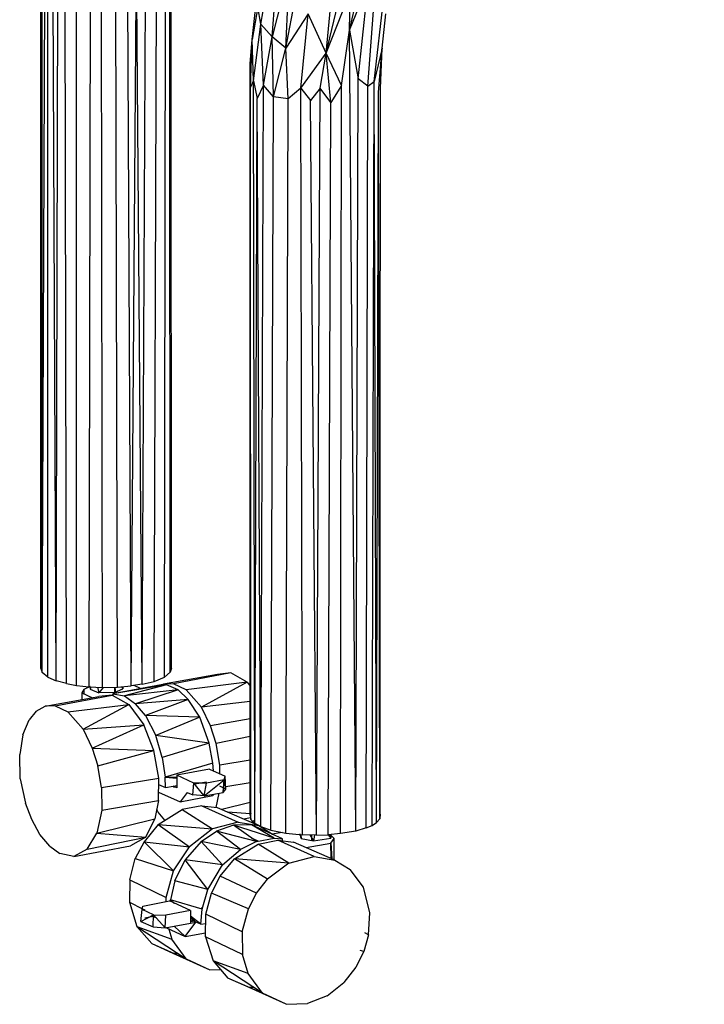
# Model space of a CAD drawing. Extents: x -219 to -24, y 37 to 156.
# Drawn here: x -107 to -101, y 75 to 84 of the extents above; entities that cross this region are included whole.
import ezdxf

# ---------------------------------------------------------------- set-up
doc = ezdxf.new("R2010")
doc.units = 0
doc.header["$LTSCALE"] = 96
doc.header["$MEASUREMENT"] = 0
doc.layers.add('MAIN_SYMBOL', color=7, linetype='Continuous')

# ---------------------------------------------------------------- blocks, each defined once
blk = doc.blocks.new('SYM001')
at = {"layer": 'MAIN_SYMBOL', "color": 30, "linetype": 'Continuous'}
for p, q in [((14.7179, -31.9624, 9.889), (18.1195, -16.9192, 12.1751)), ((11.8241, -38.1641, 2.6586), (11.8238, -30.5222, 4.9802)), ((11.9026, -38.1989, 2.7732), (11.8699, -30.6325, 5.0267)), ((11.9026, -38.1989, 2.7732), (11.9195, -30.8409, 5.0268)), ((11.7701, -38.1215, 2.5186), (11.7675, -30.9026, 4.6939)), ((11.7566, -38.0818, 2.388), (11.7587, -31.0108, 4.5897)), ((11.7566, -38.0818, 2.388), (11.7571, -31.0544, 4.4885)), ((11.7701, -38.1215, 2.5186), (11.7972, -31.0101, 4.768)), ((12.0975, -38.2436, 2.9204), (12.0997, -31.0545, 5.1074)), ((12.9963, -38.1174, 2.505), (12.9922, -30.9665, 4.6938)), ((13.008, -38.0777, 2.3743), (13.0062, -31.0514, 4.57)), ((12.0025, -38.2263, 2.8632), (11.9866, -31.1276, 5.0074)), ((12.2194, -38.2575, 2.966), (12.232, -31.1304, 5.1349)), ((12.3488, -38.2633, 2.9851), (12.3368, -31.0636, 5.172)), ((12.6232, -38.2495, 2.9395), (12.5866, -31.1454, 5.1126)), ((12.7279, -38.2334, 2.8867), (12.7639, -31.107, 5.0245)), ((12.9422, -38.1638, 2.6575), (12.9518, -31.1156, 4.7768)), ((12.8422, -38.2053, 2.7944), (12.8659, -31.1613, 4.9071)), ((12.4919, -38.2611, 2.9778), (12.4746, -31.2487, 5.1113)), ((12.6232, -38.2495, 2.9395), (12.6724, -31.2792, 5.0348)), ((12.7279, -38.2334, 2.8867), (12.6724, -31.2792, 5.0348)), ((13.8673, -31.9034, 9.6251), (13.9788, -31.2631, 9.7828)), ((13.9751, -32.0246, 9.756), (14.03, -31.2772, 9.8546)), ((14.1415, -31.3709, 9.9591), (13.9751, -32.0246, 9.756)), ((14.1048, -32.1353, 9.8383), (14.2565, -31.3449, 10.0243)), ((14.1048, -32.1353, 9.8383), (14.1415, -31.3709, 9.9591)), ((14.4939, -32.1827, 9.9042), (14.679, -31.3986, 10.0483)), ((14.4939, -32.1827, 9.9042), (14.5637, -31.413, 10.0664)), ((13.7829, -32.0509, 9.3487), (13.8476, -31.4589, 9.4398)), ((14.7179, -31.9624, 9.889), (14.8984, -31.5077, 9.9005)), ((14.8006, -32.4281, 9.6846), (14.8984, -31.5077, 9.9005)), ((14.9532, -32.4522, 9.4647), (15.0598, -31.5254, 9.6595)), ((14.4939, -32.1827, 9.9042), (14.7241, -31.5912, 9.9867)), ((14.7179, -31.9624, 9.889), (14.7241, -31.5912, 9.9867)), ((14.8936, -32.4976, 9.5569), (14.9629, -31.5369, 9.8216)), ((13.838, -31.738, 9.5432), (13.7829, -32.0509, 9.3487)), ((13.8673, -31.9034, 9.6251), (13.838, -31.738, 9.5432)), ((14.3192, -31.8042, 9.9813), (14.1048, -32.1353, 9.8383)), ((14.2493, -32.5191, 9.8026), (14.3192, -31.8042, 9.9813)), ((14.4939, -32.1827, 9.9042), (14.3192, -31.8042, 9.9813)), ((15.0282, -32.1325, 9.3534), (15.0635, -31.8048, 9.4301)), ((13.7966, -32.4484, 9.4001), (13.8673, -31.9034, 9.6251)), ((13.8921, -32.4894, 9.5731), (13.8673, -31.9034, 9.6251)), ((13.8673, -31.9034, 9.6251), (13.9751, -32.0246, 9.756)), ((14.6388, -32.492, 9.7716), (14.7179, -31.9624, 9.889)), ((14.7767, -39.64, 7.5149), (14.7179, -31.9624, 9.889)), ((14.7179, -31.9624, 9.889), (14.8006, -32.4281, 9.6846)), ((13.7635, -32.2844, 9.189), (13.7829, -32.0509, 9.3487)), ((13.7678, -32.5108, 9.2642), (13.7829, -32.0509, 9.3487)), ((13.7966, -32.4484, 9.4001), (13.7829, -32.0509, 9.3487)), ((13.8921, -32.4894, 9.5731), (13.9751, -32.0246, 9.756)), ((14.1048, -32.1353, 9.8383), (13.9751, -32.0246, 9.756)), ((13.9885, -32.6014, 9.6456), (13.9751, -32.0246, 9.756)), ((13.9885, -32.6014, 9.6456), (14.1048, -32.1353, 9.8383)), ((14.1266, -32.6208, 9.7294), (14.1048, -32.1353, 9.8383)), ((14.2493, -32.5191, 9.8026), (14.4939, -32.1827, 9.9042)), ((14.4366, -32.5161, 9.8174), (14.4939, -32.1827, 9.9042)), ((14.6388, -32.492, 9.7716), (14.4939, -32.1827, 9.9042)), ((14.5384, -32.6536, 9.7593), (14.4939, -32.1827, 9.9042)), ((15.0282, -32.1325, 9.3534), (14.9532, -32.4522, 9.4647)), ((14.9932, -32.5597, 9.3183), (15.0282, -32.1325, 9.3534)), ((15.0089, -32.4388, 9.1157), (15.0256, -32.1438, 9.1717)), ((15.0124, -32.5216, 9.1991), (15.0282, -32.1325, 9.3534)), ((13.7624, -39.4873, 7.0124), (13.7635, -32.2844, 9.189)), ((13.7678, -32.5108, 9.2642), (13.7635, -32.2844, 9.189)), ((13.7678, -32.5108, 9.2642), (13.7966, -32.4484, 9.4001)), ((13.81, -39.5671, 7.2749), (13.7966, -32.4484, 9.4001)), ((13.7966, -32.4484, 9.4001), (13.8322, -32.6176, 9.4384)), ((14.7767, -39.64, 7.5149), (14.8006, -32.4281, 9.6846)), ((14.8936, -32.4976, 9.5569), (14.8006, -32.4281, 9.6846)), ((14.8936, -32.4976, 9.5569), (14.9532, -32.4522, 9.4647)), ((14.9328, -39.5861, 7.3376), (14.9532, -32.4522, 9.4647)), ((14.9768, -39.5581, 7.2454), (14.9532, -32.4522, 9.4647)), ((13.77, -39.5289, 7.1493), (13.7678, -32.5108, 9.2642)), ((13.8921, -32.4894, 9.5731), (13.8322, -32.6176, 9.4384)), ((13.8652, -39.5975, 7.3751), (13.8921, -32.4894, 9.5731)), ((13.9885, -32.6014, 9.6456), (13.8921, -32.4894, 9.5731)), ((14.2493, -32.5191, 9.8026), (14.1266, -32.6208, 9.7294)), ((14.2641, -39.6756, 7.632), (14.2493, -32.5191, 9.8026)), ((14.2493, -32.5191, 9.8026), (14.3431, -32.6354, 9.7819)), ((14.4366, -32.5161, 9.8174), (14.3431, -32.6354, 9.7819)), ((14.4008, -39.679, 7.6431), (14.4366, -32.5161, 9.8174)), ((14.5384, -32.6536, 9.7593), (14.4366, -32.5161, 9.8174)), ((14.6388, -32.492, 9.7716), (14.5384, -32.6536, 9.7593)), ((14.6315, -39.6647, 7.5963), (14.6388, -32.492, 9.7716)), ((14.8771, -39.6102, 7.4168), (14.8936, -32.4976, 9.5569)), ((14.9768, -39.5581, 7.2454), (14.9932, -32.5597, 9.3183)), ((15.0072, -39.523, 7.1298), (14.9932, -32.5597, 9.3183)), ((15.0072, -39.523, 7.1298), (15.0124, -32.5216, 9.1991)), ((13.81, -39.5671, 7.2749), (13.8322, -32.6176, 9.4384)), ((13.8652, -39.5975, 7.3751), (13.8322, -32.6176, 9.4384)), ((13.9617, -39.6307, 7.4845), (13.9885, -32.6014, 9.6456)), ((14.1266, -32.6208, 9.7294), (13.9885, -32.6014, 9.6456)), ((14.1048, -39.6598, 7.5802), (14.1266, -32.6208, 9.7294)), ((14.4008, -39.679, 7.6431), (14.3431, -32.6354, 9.7819)), ((14.5123, -39.6752, 7.6309), (14.5384, -32.6536, 9.7593)), ((15.0108, -39.4776, 6.9807), (15.0099, -35.8921, 8.0683)), ((11.7566, -38.0818, 2.388), (11.7701, -38.1215, 2.5186)), ((11.8241, -38.1641, 2.6586), (11.7701, -38.1215, 2.5186)), ((12.9422, -38.1638, 2.6575), (12.9963, -38.1174, 2.505)), ((13.008, -38.0777, 2.3743), (12.9963, -38.1174, 2.505)), ((11.8241, -38.1641, 2.6586), (11.9026, -38.1989, 2.7732)), ((12.0025, -38.2263, 2.8632), (11.9026, -38.1989, 2.7732)), ((12.0025, -38.2263, 2.8632), (12.0975, -38.2436, 2.9204)), ((12.7279, -38.2334, 2.8867), (12.6232, -38.2495, 2.9395)), ((12.7279, -38.2334, 2.8867), (12.8422, -38.2053, 2.7944)), ((12.8422, -38.2053, 2.7944), (12.9422, -38.1638, 2.6575)), ((12.0975, -38.2436, 2.9204), (12.2194, -38.2575, 2.966)), ((12.2194, -38.2575, 2.966), (12.3488, -38.2633, 2.9851)), ((12.3488, -38.2633, 2.9851), (12.4919, -38.2611, 2.9778)), ((12.4919, -38.2611, 2.9778), (12.6232, -38.2495, 2.9395)), ((13.77, -39.473, 6.9653), (13.7624, -39.4873, 7.0124)), ((13.7624, -39.4873, 7.0124), (13.77, -39.5289, 7.1493)), ((13.77, -39.5289, 7.1493), (13.81, -39.5671, 7.2749)), ((14.9768, -39.5581, 7.2454), (15.0072, -39.523, 7.1298)), ((15.0108, -39.4776, 6.9807), (15.0072, -39.523, 7.1298)), ((13.8652, -39.5975, 7.3751), (13.81, -39.5671, 7.2749)), ((13.8652, -39.5975, 7.3751), (13.9617, -39.6307, 7.4845)), ((13.9617, -39.6307, 7.4845), (14.1048, -39.6598, 7.5802)), ((14.7767, -39.64, 7.5149), (14.6315, -39.6647, 7.5963)), ((14.8771, -39.6102, 7.4168), (14.7767, -39.64, 7.5149)), ((14.8771, -39.6102, 7.4168), (14.9328, -39.5861, 7.3376)), ((14.9328, -39.5861, 7.3376), (14.9768, -39.5581, 7.2454)), ((14.1048, -39.6598, 7.5802), (14.2641, -39.6756, 7.632)), ((14.4008, -39.679, 7.6431), (14.2641, -39.6756, 7.632)), ((14.4008, -39.679, 7.6431), (14.5123, -39.6752, 7.6309)), ((14.6315, -39.6647, 7.5963), (14.5123, -39.6752, 7.6309))]:
    blk.add_line(p, q, dxfattribs=at)
at = {"layer": 'MAIN_SYMBOL', "color": 47, "linetype": 'Continuous'}
for p, q in [((13.4491, -38.1379, 2.1717), (12.9327, -38.2305, 2.5603)), ((13.5769, -38.1248, 2.3834), (13.0278, -38.2286, 2.7154)), ((13.5769, -38.1248, 2.3834), (13.4491, -38.1379, 2.1717)), ((13.7342, -38.213, 2.6121), (13.5769, -38.1248, 2.3834)), ((12.9327, -38.2305, 2.5603), (12.896, -38.2506, 2.4945)), ((13.0278, -38.2286, 2.7154), (12.9327, -38.2305, 2.5603)), ((13.1499, -38.2849, 2.8967), (13.0278, -38.2286, 2.7154)), ((13.7342, -38.213, 2.6121), (13.1499, -38.2849, 2.8967)), ((13.7342, -38.213, 2.6121), (13.2969, -38.4515, 3.085)), ((13.7342, -38.213, 2.6121), (13.7626, -38.251, 2.6468)), ((12.1673, -38.2832, 2.3628), (12.1507, -38.3161, 2.4715)), ((12.1507, -38.3161, 2.4715), (12.1507, -38.3795, 2.4522)), ((12.1507, -38.3161, 2.4715), (12.2512, -38.3615, 2.6208)), ((12.1673, -38.2832, 2.3628), (12.1671, -38.3235, 2.3511)), ((12.2291, -38.2554, 2.2713), (12.1673, -38.2832, 2.3628)), ((12.2291, -38.2579, 2.3541), (12.2289, -38.281, 2.3556)), ((12.234, -38.2582, 2.3745), (12.2289, -38.281, 2.3556)), ((12.2289, -38.281, 2.3556), (12.3129, -38.3153, 2.4683)), ((12.3003, -38.2611, 2.4751), (12.3129, -38.3153, 2.4683)), ((12.3525, -38.2632, 2.4843), (12.3129, -38.3153, 2.4683)), ((12.4631, -38.3119, 2.4572), (12.3129, -38.3153, 2.4683)), ((12.9109, -38.2378, 2.6676), (12.4478, -38.3234, 2.952)), ((12.9619, -38.2399, 2.7498), (12.4478, -38.3234, 2.952)), ((12.4478, -38.3234, 2.952), (12.4479, -38.3407, 2.9468)), ((12.4478, -38.3234, 2.952), (12.5595, -38.3449, 3.1266)), ((12.4618, -38.2615, 2.4759), (12.4631, -38.3119, 2.4572)), ((12.4631, -38.3119, 2.4572), (12.5409, -38.2776, 2.3442)), ((12.4759, -38.3182, 2.1259), (12.4699, -38.2614, 2.143)), ((12.5302, -38.2577, 2.3679), (12.5409, -38.2776, 2.3442)), ((12.5408, -38.2568, 2.3468), (12.5409, -38.2776, 2.3442)), ((12.9619, -38.2399, 2.7498), (12.5595, -38.3449, 3.1266)), ((13.0718, -38.2871, 2.914), (12.5595, -38.3449, 3.1266)), ((12.7132, -38.2744, 2.3346), (12.6495, -38.2454, 2.2397)), ((13.0718, -38.2871, 2.914), (12.6643, -38.4203, 3.274)), ((12.9619, -38.2399, 2.7498), (12.9109, -38.2378, 2.6676)), ((13.0718, -38.2871, 2.914), (12.9619, -38.2399, 2.7498)), ((13.0718, -38.2871, 2.914), (13.1701, -38.38, 3.0454)), ((13.2969, -38.4515, 3.085), (13.1499, -38.2849, 2.8967)), ((11.7973, -38.4429, 3.259), (12.3137, -38.3503, 2.8705)), ((11.8924, -38.441, 3.4141), (12.4415, -38.3371, 3.0821)), ((12.4415, -38.3371, 3.0821), (12.3137, -38.3503, 2.8705)), ((12.4415, -38.3371, 3.0821), (12.5988, -38.4254, 3.3109)), ((12.5595, -38.3449, 3.1266), (12.6643, -38.4203, 3.274)), ((13.1701, -38.38, 3.0454), (12.6643, -38.4203, 3.274)), ((12.7584, -38.5328, 3.3926), (12.6643, -38.4203, 3.274)), ((13.1701, -38.38, 3.0454), (12.7584, -38.5328, 3.3926)), ((13.2817, -38.5472, 3.176), (13.1701, -38.38, 3.0454)), ((13.7626, -38.3988, 2.8274), (13.2969, -38.4515, 3.085)), ((11.7115, -38.4897, 3.1055), (11.6428, -38.5733, 2.9683)), ((11.7115, -38.4897, 3.1055), (11.7973, -38.4429, 3.259)), ((11.8924, -38.441, 3.4141), (11.7973, -38.4429, 3.259)), ((11.8924, -38.441, 3.4141), (12.0145, -38.4973, 3.5955)), ((12.0145, -38.4973, 3.5955), (12.5988, -38.4254, 3.3109)), ((12.1615, -38.6638, 3.7837), (12.0145, -38.4973, 3.5955)), ((12.1615, -38.6638, 3.7837), (12.5988, -38.4254, 3.3109)), ((12.5988, -38.4254, 3.3109), (12.7422, -38.6213, 3.4844)), ((13.3843, -38.632, 3.1721), (13.2969, -38.4515, 3.085)), ((11.5822, -38.7173, 2.8262), (11.6428, -38.5733, 2.9683)), ((12.7584, -38.5328, 3.3926), (12.8579, -38.7242, 3.4963)), ((13.2817, -38.5472, 3.176), (12.7584, -38.5328, 3.3926)), ((13.2817, -38.5472, 3.176), (12.8579, -38.7242, 3.4963)), ((13.3718, -38.7981, 3.2463), (13.2817, -38.5472, 3.176)), ((13.7626, -38.5644, 2.941), (13.3843, -38.632, 3.1721)), ((12.1615, -38.6638, 3.7837), (12.7422, -38.6213, 3.4844)), ((12.1615, -38.6638, 3.7837), (12.2489, -38.8444, 3.8709)), ((12.2489, -38.8444, 3.8709), (12.7422, -38.6213, 3.4844)), ((12.8392, -38.8668, 3.5673), (12.7422, -38.6213, 3.4844)), ((13.439, -38.8015, 3.2094), (13.3843, -38.632, 3.1721)), ((11.5822, -38.7173, 2.8262), (11.553, -38.9066, 2.7212)), ((12.9212, -38.9366, 3.5345), (12.8579, -38.7242, 3.4963)), ((13.3718, -38.7981, 3.2463), (12.8579, -38.7242, 3.4963)), ((13.3718, -38.7981, 3.2463), (12.9212, -38.9366, 3.5345)), ((13.4067, -38.9909, 3.2443), (13.3718, -38.7981, 3.2463)), ((13.7625, -38.7352, 3.0084), (13.439, -38.8015, 3.2094)), ((12.2489, -38.8444, 3.8709), (12.3036, -39.0139, 3.9082)), ((12.2489, -38.8444, 3.8709), (12.8392, -38.8668, 3.5673)), ((12.3036, -39.0139, 3.9082), (12.8392, -38.8668, 3.5673)), ((12.8863, -39.132, 3.5633), (12.8392, -38.8668, 3.5673)), ((13.473, -39.0098, 3.2014), (13.439, -38.8015, 3.2094)), ((11.5591, -39.139, 2.6604), (11.553, -38.9066, 2.7212)), ((12.9212, -38.9366, 3.5345), (12.9488, -39.1248, 3.5221)), ((13.7625, -38.9622, 3.0237), (13.473, -39.0098, 3.2014)), ((12.3376, -39.2221, 3.9002), (12.3036, -39.0139, 3.9082)), ((13.4067, -38.9909, 3.2443), (12.9488, -39.1248, 3.5221)), ((13.3743, -39.0464, 3.3438), (13.0589, -39.1054, 3.5379)), ((13.3743, -39.0464, 3.3438), (13.5252, -39.1152, 3.569)), ((13.4106, -39.063, 3.2287), (13.4067, -38.9909, 3.2443)), ((13.4738, -39.0917, 3.1777), (13.473, -39.0098, 3.2014)), ((11.5591, -39.139, 2.6604), (11.6096, -39.3737, 2.6711)), ((12.3376, -39.2221, 3.9002), (12.8863, -39.132, 3.5633)), ((12.8843, -39.347, 3.4947), (12.8863, -39.132, 3.5633)), ((12.9515, -39.2235, 3.4965), (12.9488, -39.1248, 3.5221)), ((12.9488, -39.1248, 3.5221), (13.0589, -39.1321, 3.4476)), ((13.0589, -39.1278, 3.449), (12.9488, -39.1248, 3.5221)), ((13.2239, -39.1801, 3.7797), (13.0589, -39.1054, 3.5379)), ((13.0589, -39.1054, 3.5379), (13.0589, -39.225, 3.5015)), ((13.3457, -39.1714, 3.325), (13.2338, -39.1923, 3.3939)), ((13.3234, -39.3041, 3.7627), (13.5127, -39.1495, 3.6824)), ((13.5127, -39.1495, 3.6824), (13.3434, -39.1817, 3.7886)), ((13.5053, -39.2704, 3.6513), (13.5127, -39.1495, 3.6824)), ((13.5127, -39.1495, 3.6824), (13.5252, -39.1152, 3.569)), ((13.5301, -39.2371, 3.5415), (13.5127, -39.1495, 3.6824)), ((13.5301, -39.2371, 3.5415), (13.5252, -39.1152, 3.569)), ((12.3376, -39.2221, 3.9002), (12.3396, -39.439, 3.8375)), ((12.885, -39.266, 3.2066), (13.0913, -39.3593, 3.5134)), ((12.8857, -39.1938, 3.3987), (12.9515, -39.2235, 3.4965)), ((12.9515, -39.2235, 3.4965), (13.0251, -39.2097, 3.4512)), ((13.0251, -39.2097, 3.4512), (13.0589, -39.2034, 3.4304)), ((13.0589, -39.225, 3.5015), (13.0251, -39.2097, 3.4512)), ((13.0298, -39.2204, 3.0565), (13.0589, -39.215, 3.0386)), ((13.159, -39.2703, 3.6504), (13.0913, -39.3593, 3.5134)), ((13.159, -39.2703, 3.6504), (13.2132, -39.2938, 3.7282)), ((13.2132, -39.2938, 3.7282), (13.2239, -39.1801, 3.7797)), ((13.3434, -39.1817, 3.7886), (13.2239, -39.1801, 3.7797)), ((13.3234, -39.3041, 3.7627), (13.2239, -39.1801, 3.7797)), ((13.3234, -39.3041, 3.7627), (13.3434, -39.1817, 3.7886)), ((13.3234, -39.3041, 3.7627), (13.5053, -39.2704, 3.6513)), ((13.5301, -39.2371, 3.5415), (13.4743, -39.2113, 3.4563)), ((13.5053, -39.2704, 3.6513), (13.5301, -39.2371, 3.5415)), ((13.7625, -39.1781, 2.9578), (13.5293, -39.2174, 3.1046)), ((12.3396, -39.439, 3.8375), (12.8843, -39.347, 3.4947)), ((12.8843, -39.347, 3.4947), (12.8503, -39.5245, 3.3855)), ((13.0913, -39.3593, 3.5134), (13.4067, -39.3003, 3.3193)), ((13.3234, -39.3041, 3.7627), (13.2132, -39.2938, 3.7282)), ((13.417, -39.2867, 3.3402), (13.4067, -39.3003, 3.3193)), ((13.4641, -39.278, 3.1054), (13.4354, -39.4136, 3.0176)), ((11.6686, -39.531, 2.7193), (11.6096, -39.3737, 2.6711)), ((12.3396, -39.439, 3.8375), (12.2925, -39.6616, 3.6933)), ((12.8818, -39.4606, 2.1038), (12.8675, -39.4344, 2.0885)), ((12.8818, -39.5773, 6.7893), (13.1104, -39.4345, 6.6791)), ((12.946, -39.5372, 2.1848), (12.8818, -39.4606, 2.1038)), ((13.3002, -39.3978, 6.5626), (13.1104, -39.4345, 6.6791)), ((13.1104, -39.4345, 6.6791), (13.4036, -39.6177, 7.234)), ((13.3002, -39.3978, 6.5626), (13.4481, -39.4151, 6.4579)), ((13.3002, -39.3978, 6.5626), (13.6481, -39.5548, 7.0888)), ((13.4481, -39.4151, 6.4579), (13.8467, -39.5886, 6.945)), ((13.7624, -39.367, 2.8099), (13.4909, -39.4337, 2.9598)), ((13.7624, -39.4753, 2.6351), (13.5479, -39.4586, 2.8656)), ((11.7464, -39.6729, 2.8026), (11.6686, -39.531, 2.7193)), ((12.2925, -39.6616, 3.6933), (12.8503, -39.5245, 3.3855)), ((12.7618, -39.6981, 3.189), (12.8503, -39.5245, 3.3855)), ((13.6481, -39.5548, 7.0888), (13.4036, -39.6177, 7.234)), ((13.6481, -39.5548, 7.0888), (13.8467, -39.5886, 6.945)), ((13.767, -39.5123, 2.5623), (13.7019, -39.5256, 2.5983)), ((13.7729, -39.5565, 2.2668), (13.81, -39.5354, 2.3333)), ((12.8818, -39.5773, 6.7893), (12.7459, -39.7437, 6.8301)), ((12.8818, -39.5773, 6.7893), (13.1806, -39.7905, 7.3314)), ((12.8818, -39.5773, 6.7893), (13.4036, -39.6177, 7.234)), ((13.4036, -39.6177, 7.234), (13.1806, -39.7905, 7.3314)), ((13.2941, -39.7397, 7.3637), (13.4403, -39.6424, 7.295)), ((13.6032, -39.5839, 7.2033), (13.4403, -39.6424, 7.295)), ((13.8235, -39.7391, 7.6915), (13.4403, -39.6424, 7.295)), ((13.6707, -39.8162, 7.7708), (13.4403, -39.6424, 7.295)), ((13.7766, -39.5803, 7.0875), (13.6032, -39.5839, 7.2033)), ((13.9943, -39.7096, 7.5857), (13.6032, -39.5839, 7.2033)), ((13.8235, -39.7391, 7.6915), (13.6032, -39.5839, 7.2033)), ((14.0735, -39.7157, 7.5305), (13.7766, -39.5803, 7.0875)), ((13.9943, -39.7096, 7.5857), (13.7766, -39.5803, 7.0875)), ((13.8467, -39.5886, 6.945), (13.9768, -39.6699, 6.8328)), ((11.8408, -39.7857, 2.9217), (11.7464, -39.6729, 2.8026)), ((12.2013, -39.8125, 3.4993), (12.2925, -39.6616, 3.6933)), ((12.2013, -39.8125, 3.4993), (12.7618, -39.6981, 3.189)), ((12.2925, -39.6616, 3.6933), (12.7618, -39.6981, 3.189)), ((12.7618, -39.6981, 3.189), (12.6151, -39.7816, 2.9253)), ((12.7459, -39.7437, 6.8301), (12.661, -39.9045, 6.8383)), ((12.7459, -39.7437, 6.8301), (13.0298, -40.0203, 7.3629)), ((12.7459, -39.7437, 6.8301), (13.1806, -39.7905, 7.3314)), ((13.2941, -39.7397, 7.3637), (13.1393, -39.915, 7.4146)), ((13.6707, -39.8162, 7.7708), (13.2941, -39.7397, 7.3637)), ((13.4972, -39.9654, 7.8421), (13.2941, -39.7397, 7.3637)), ((13.8235, -39.7391, 7.6915), (13.6707, -39.8162, 7.7708)), ((13.8395, -39.7363, 7.144), (13.776, -39.7076, 7.0495)), ((13.8235, -39.7391, 7.6915), (13.9943, -39.7096, 7.5857)), ((13.8407, -39.7646, 7.7654), (14.0305, -39.728, 7.6489)), ((14.0693, -39.6526, 6.869), (13.9742, -39.6704, 6.9275)), ((13.9943, -39.7096, 7.5857), (14.0735, -39.7157, 7.5305)), ((14.3784, -39.885, 8.1751), (14.0305, -39.728, 7.6489)), ((14.0305, -39.728, 7.6489), (14.1784, -39.7453, 7.5443)), ((14.0735, -39.7474, 7.5209), (14.0735, -39.7157, 7.5305)), ((14.2534, -39.7119, 7.0636), (14.2418, -39.6682, 6.9199)), ((14.251, -39.6743, 7.074), (14.2534, -39.7119, 7.0636)), ((14.2534, -39.7119, 7.0636), (14.3714, -39.7345, 7.138)), ((14.3368, -39.6774, 7.1325), (14.3714, -39.7345, 7.138)), ((14.3513, -39.6777, 6.7646), (14.3506, -39.7305, 6.7484)), ((14.3814, -39.6785, 7.1547), (14.3714, -39.7345, 7.138)), ((14.3714, -39.7345, 7.138), (14.538, -39.7081, 7.0512)), ((14.5117, -39.6753, 7.0798), (14.538, -39.7081, 7.0512)), ((14.5315, -39.6735, 6.9252), (14.5325, -39.709, 6.9165)), ((14.5336, -39.6734, 7.0661), (14.538, -39.7081, 7.0512)), ((14.5366, -39.7553, 7.2078), (14.5687, -39.7126, 7.066)), ((14.5387, -39.6729, 7.0441), (14.538, -39.7081, 7.0512)), ((14.5386, -39.6782, 6.9529), (14.5687, -39.7126, 7.066)), ((14.5683, -39.915, 7.0261), (14.5687, -39.7126, 7.066)), ((11.8408, -39.7857, 2.9217), (11.9382, -39.8554, 3.0588)), ((12.071, -39.8836, 3.266), (12.6151, -39.7816, 2.9253)), ((12.2013, -39.8125, 3.4993), (12.071, -39.8836, 3.266)), ((13.0298, -40.0203, 7.3629), (13.1806, -39.7905, 7.3314)), ((13.4972, -39.9654, 7.8421), (13.6707, -39.8162, 7.7708)), ((13.6121, -39.9075, 7.8757), (13.8407, -39.7646, 7.7654)), ((14.1339, -39.9479, 8.3203), (13.8407, -39.7646, 7.7654)), ((14.577, -39.9188, 8.0313), (14.1784, -39.7453, 7.5443)), ((14.3023, -39.7992, 7.3516), (14.5366, -39.7553, 7.2078)), ((14.5337, -39.7558, 6.905), (14.5377, -39.9017, 6.8692)), ((14.5366, -39.7553, 7.2078), (14.5365, -39.9011, 7.1634)), ((14.5366, -39.7553, 7.2078), (14.5455, -39.9051, 7.1349)), ((12.071, -39.8836, 3.266), (11.9382, -39.8554, 3.0588)), ((12.6081, -40.1072, 6.8123), (12.661, -39.9045, 6.8383)), ((12.661, -39.9045, 6.8383), (13.0298, -40.0203, 7.3629)), ((13.0409, -40.1172, 7.4192), (13.1393, -39.915, 7.4146)), ((13.4972, -39.9654, 7.8421), (13.1393, -39.915, 7.4146)), ((13.357, -40.2017, 7.8646), (13.1393, -39.915, 7.4146)), ((13.4762, -40.0739, 7.9164), (13.6121, -39.9075, 7.8757)), ((13.9312, -40.101, 8.4101), (13.6121, -39.9075, 7.8757)), ((14.1339, -39.9479, 8.3203), (13.6121, -39.9075, 7.8757)), ((14.1339, -39.9479, 8.3203), (14.3784, -39.885, 8.1751)), ((14.3784, -39.885, 8.1751), (14.577, -39.9188, 8.0313)), ((14.577, -39.9188, 8.0313), (14.7216, -40.0091, 7.9067)), ((12.9566, -40.2779, 7.3339), (13.0298, -40.0203, 7.3629)), ((13.357, -40.2017, 7.8646), (13.4972, -39.9654, 7.8421)), ((14.1339, -39.9479, 8.3203), (13.9312, -40.101, 8.4101)), ((14.8515, -40.1788, 7.7678), (14.7216, -40.0091, 7.9067)), ((12.6081, -40.1072, 6.8123), (12.605, -40.3237, 6.7486)), ((12.6081, -40.1072, 6.8123), (12.9566, -40.2779, 7.3339)), ((13.0409, -40.1172, 7.4192), (12.9981, -40.301, 7.3922)), ((13.357, -40.2017, 7.8646), (13.0409, -40.1172, 7.4192)), ((13.3913, -40.2346, 7.9247), (13.4762, -40.0739, 7.9164)), ((13.8253, -40.2368, 8.44), (13.4762, -40.0739, 7.9164)), ((13.8253, -40.2368, 8.44), (13.9312, -40.101, 8.4101)), ((13.3029, -40.3888, 7.8441), (13.357, -40.2017, 7.8646)), ((14.912, -40.4231, 7.6528), (14.8515, -40.1788, 7.7678)), ((12.9572, -40.317, 7.3216), (12.9566, -40.2779, 7.3339)), ((12.9975, -40.3149, 7.3883), (12.9981, -40.301, 7.3922)), ((13.3029, -40.3888, 7.8441), (12.9981, -40.301, 7.3922)), ((12.9981, -40.301, 7.3922), (13.0329, -40.3309, 7.441)), ((13.0392, -40.3338, 7.4507), (12.9981, -40.301, 7.3922)), ((13.3384, -40.4374, 7.8986), (13.3913, -40.2346, 7.9247)), ((13.7471, -40.3847, 8.4476), (13.3913, -40.2346, 7.9247)), ((13.7471, -40.3847, 8.4476), (13.8253, -40.2368, 8.44)), ((12.605, -40.3237, 6.7486), (12.6782, -40.5539, 6.6294)), ((12.605, -40.3237, 6.7486), (12.7322, -40.3845, 6.9343)), ((12.7158, -40.5071, 7.7211), (12.7265, -40.3936, 7.7764)), ((12.7265, -40.3936, 7.7764), (12.7355, -40.3599, 7.6619)), ((12.8376, -40.4431, 7.9385), (12.7265, -40.3936, 7.7764)), ((12.7322, -40.3845, 6.9343), (12.7523, -40.3941, 6.9636)), ((12.7355, -40.3599, 7.6619), (12.9886, -40.3109, 7.5043)), ((13.1915, -40.4026, 7.806), (12.956, -40.4467, 7.9503)), ((13.1915, -40.4026, 7.806), (12.9886, -40.3109, 7.5043)), ((13.1915, -40.4026, 7.806), (13.1915, -40.5222, 7.7697)), ((13.2906, -40.5339, 7.8082), (13.3029, -40.3888, 7.8441)), ((13.304, -40.388, 7.2688), (13.304, -40.3715, 7.2738)), ((13.6869, -40.6081, 8.4202), (13.7471, -40.3847, 8.4476)), ((12.7158, -40.5071, 7.7211), (12.8376, -40.4431, 7.9385)), ((12.833, -40.4596, 7.5637), (12.7518, -40.4753, 7.6156)), ((12.8321, -40.5602, 7.895), (12.8376, -40.4431, 7.9385)), ((12.833, -40.4596, 7.5637), (12.8647, -40.4739, 7.6108)), ((12.8376, -40.4431, 7.9385), (12.956, -40.4467, 7.9503)), ((12.9469, -40.5674, 7.9187), (12.8376, -40.4431, 7.9385)), ((12.9469, -40.5674, 7.9187), (12.956, -40.4467, 7.9503)), ((13.2906, -40.5339, 7.8082), (13.1915, -40.455, 7.6673)), ((13.1915, -40.4672, 7.6635), (13.244, -40.5124, 7.7373)), ((13.1915, -40.4886, 7.6591), (13.244, -40.5124, 7.7373)), ((13.3353, -40.6539, 7.8349), (13.3384, -40.4374, 7.8986)), ((13.6869, -40.6081, 8.4202), (13.3384, -40.4374, 7.8986)), ((14.8992, -40.634, 7.5974), (14.912, -40.4231, 7.6528)), ((12.8199, -40.7195, 6.4838), (12.6782, -40.5539, 6.6294)), ((12.6782, -40.5539, 6.6294), (13.0126, -40.6762, 7.1751)), ((12.6782, -40.5539, 6.6294), (13.1501, -40.8642, 7.0256)), ((12.7158, -40.5071, 7.7211), (12.8321, -40.5602, 7.895)), ((12.8321, -40.5602, 7.895), (12.9469, -40.5674, 7.9187)), ((12.9469, -40.5674, 7.9187), (13.0359, -40.5513, 7.8654)), ((12.9532, -40.5663, 7.4849), (13.141, -40.6512, 7.7644)), ((12.985, -40.5807, 7.2227), (13.0126, -40.6762, 7.1751)), ((13.0359, -40.5513, 7.8654), (13.1915, -40.5222, 7.7697)), ((13.0359, -40.5513, 7.8654), (13.141, -40.6512, 7.7644)), ((13.141, -40.6512, 7.7644), (13.244, -40.5124, 7.7373)), ((13.2344, -40.5041, 7.2803), (13.1915, -40.5122, 7.3067)), ((13.1915, -40.5222, 7.7697), (13.244, -40.5124, 7.7373)), ((13.2906, -40.5339, 7.8082), (13.244, -40.5124, 7.7373)), ((13.2906, -40.5339, 7.8082), (13.3371, -40.5252, 7.7796)), ((13.1501, -40.8642, 7.0256), (13.0126, -40.6762, 7.1751)), ((13.141, -40.6512, 7.7644), (13.3358, -40.6148, 7.6445)), ((13.69, -40.8234, 8.3527), (13.3353, -40.6539, 7.8349)), ((13.3353, -40.6539, 7.8349), (13.4085, -40.8841, 7.7157)), ((13.6869, -40.6081, 8.4202), (13.69, -40.8234, 8.3527)), ((14.8992, -40.634, 7.5974), (14.8523, -40.7939, 7.5803)), ((14.8992, -40.634, 7.5974), (14.8621, -40.6177, 7.5418)), ((12.8199, -40.7195, 6.4838), (13.0226, -40.8116, 6.3196)), ((12.8199, -40.7195, 6.4838), (13.1501, -40.8642, 7.0256)), ((13.0226, -40.8116, 6.3196), (13.0679, -40.8101, 6.2895)), ((13.0226, -40.8116, 6.3196), (13.3781, -40.9713, 6.8398)), ((13.1501, -40.8642, 7.0256), (13.3781, -40.9713, 6.8398)), ((13.7429, -41.0064, 8.2615), (13.69, -40.8234, 8.3527)), ((14.8523, -40.7939, 7.5803), (14.7784, -40.9441, 7.5843)), ((14.8523, -40.7939, 7.5803), (14.8189, -40.7863, 7.5345)), ((13.3781, -40.9713, 6.8398), (13.4797, -40.9672, 6.7727)), ((13.7429, -41.0064, 8.2615), (13.4085, -40.8841, 7.7157)), ((13.4085, -40.8841, 7.7157), (13.5502, -41.0497, 7.5702)), ((13.8804, -41.1943, 8.112), (13.4085, -40.8841, 7.7157)), ((14.7784, -40.9441, 7.5843), (14.6634, -41.0908, 7.617)), ((13.7529, -41.1418, 7.4059), (13.5502, -41.0497, 7.5702)), ((13.8804, -41.1943, 8.112), (13.5502, -41.0497, 7.5702)), ((13.8804, -41.1943, 8.112), (13.7429, -41.0064, 8.2615)), ((13.7982, -41.1403, 7.3759), (13.7529, -41.1418, 7.4059)), ((14.1084, -41.3015, 7.9261), (13.7529, -41.1418, 7.4059)), ((14.5019, -41.2206, 7.6862), (14.6634, -41.0908, 7.617)), ((14.1084, -41.3015, 7.9261), (13.8804, -41.1943, 8.112)), ((14.5019, -41.2206, 7.6862), (14.3149, -41.2931, 7.7898)), ((14.1084, -41.3015, 7.9261), (14.3149, -41.2931, 7.7898))]:
    blk.add_line(p, q, dxfattribs=at)

msp = doc.modelspace()

# ---------------------------------------------------------------- block references
at = {"layer": 'MAIN_SYMBOL', "linetype": 'Continuous'}
msp.add_blockref('SYM001', (-119, 116), dxfattribs=at)

doc.saveas('drawing.dxf')
